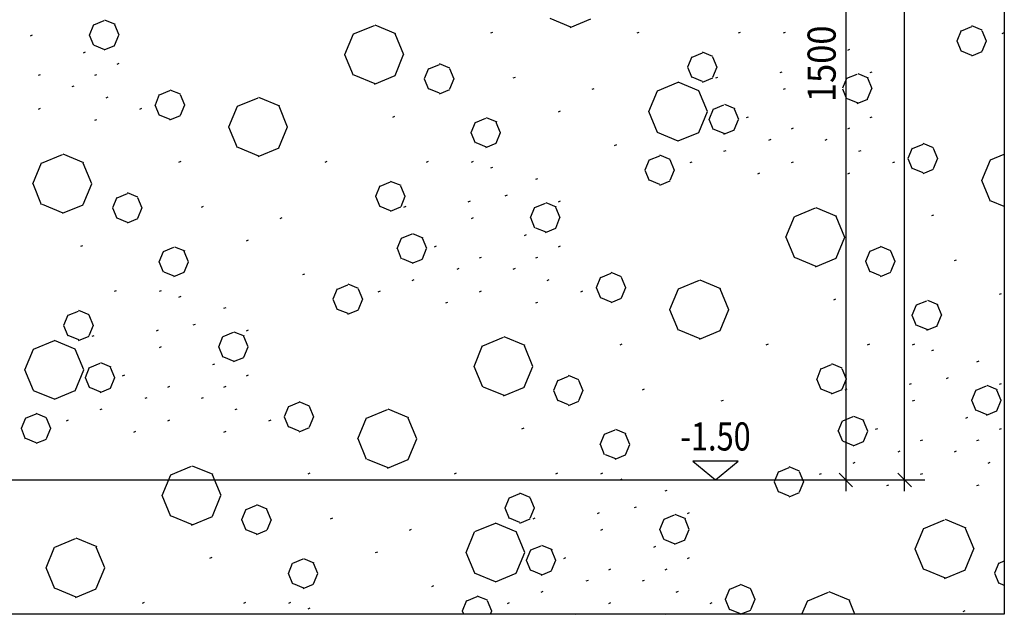
# Model space of a CAD drawing. Extents: x 437499 to 437642, y 4414845 to 4414863.
# Drawn here: x 437586 to 437588, y 4414847 to 4414848 of the extents above; entities that cross this region are included whole.
import ezdxf
from ezdxf.enums import TextEntityAlignment as Align

# ---------------------------------------------------------------- set-up
doc = ezdxf.new("R2010")
doc.units = 0
doc.header["$LTSCALE"] = 0.2
doc.styles.add('WTURKCE', font='wturkce.shx', dxfattribs={"width": 0.9})
doc.linetypes.add('CUTING', pattern='A,2,[140,ai_ltype.shx,S=0.1,R=0,X=0,Y=0],-0.2', length=2.2)

msp = doc.modelspace()

# ---------------------------------------------------------------- linework, layer by layer
at = {"linetype": 'Continuous'}
for p, q in [((437587.4557, 4414846.7918), (437587.4557, 4414849.1891)), ((437587.3512, 4414848.3318), (437587.3512, 4414846.7918)), ((437585.8548, 4414846.8118), (437587.3872, 4414846.8118)), ((437585.9048, 4414846.8118), (437587.4917, 4414846.8118))]:
    msp.add_line(p, q, dxfattribs=at)
at = {"linetype": 'CUTING'}
for p, q in [((437587.6329, 4414848.3118), (437587.6329, 4414846.5729)), ((437587.6329, 4414846.5729), (437580.8666, 4414846.5729))]:
    msp.add_line(p, q, dxfattribs=at)
at = {"linetype": 'Continuous', "ltscale": 0.02}
for p, q in [((437586.0149, 4414847.6211), (437586.0334, 4414847.6288)), ((437586.0531, 4414847.6215), (437586.0346, 4414847.6292)), ((437586.8626, 4414847.617), (437586.8256, 4414847.6323)), ((437586.8613, 4414847.6166), (437586.8982, 4414847.6319)), ((437586.007, 4414847.6029), (437586.0147, 4414847.6214)), ((437586.0595, 4414847.6026), (437586.0518, 4414847.6211)), ((437586.4763, 4414847.6048), (437586.5133, 4414847.6201)), ((437586.5515, 4414847.6052), (437586.5146, 4414847.6205)), ((437587.549, 4414847.5928), (437587.5567, 4414847.6113)), ((437587.5566, 4414847.6104), (437587.5751, 4414847.6181)), ((437587.5936, 4414847.6113), (437587.5752, 4414847.619)), ((437585.902, 4414847.6017), (437585.9057, 4414847.6032)), ((437586.0149, 4414847.5841), (437586.0072, 4414847.6026)), ((437586.0517, 4414847.5844), (437586.0593, 4414847.6029)), ((437586.4609, 4414847.5681), (437586.4762, 4414847.6051)), ((437586.5656, 4414847.5678), (437586.5502, 4414847.6048)), ((437586.7203, 4414847.6066), (437586.724, 4414847.6081)), ((437586.9803, 4414847.6066), (437586.984, 4414847.6081)), ((437587.1603, 4414847.6066), (437587.164, 4414847.6081)), ((437587.2403, 4414847.6066), (437587.244, 4414847.6081)), ((437587.6012, 4414847.5919), (437587.5936, 4414847.6104)), ((437587.6289, 4414847.6058), (437587.6326, 4414847.6073)), ((437586.0346, 4414847.5769), (437586.0162, 4414847.5846)), ((437586.0334, 4414847.5765), (437586.0518, 4414847.5841)), ((437587.3546, 4414847.5762), (437587.3583, 4414847.5777)), ((437587.5566, 4414847.5734), (437587.5489, 4414847.5919)), ((437587.5936, 4414847.5744), (437587.6013, 4414847.5928)), ((437585.9964, 4414847.5713), (437586, 4414847.5728)), ((437586.4763, 4414847.5309), (437586.461, 4414847.5678)), ((437586.5501, 4414847.5311), (437586.5654, 4414847.5681)), ((437587.0704, 4414847.5462), (437587.078, 4414847.5647)), ((437587.0779, 4414847.5638), (437587.0964, 4414847.5714)), ((437587.115, 4414847.5647), (437587.0965, 4414847.5724)), ((437587.1226, 4414847.5453), (437587.1149, 4414847.5638)), ((437587.5752, 4414847.5667), (437587.5567, 4414847.5744)), ((437587.5751, 4414847.5658), (437587.5936, 4414847.5734)), ((437586.0564, 4414847.5513), (437586.06, 4414847.5528)), ((437586.6027, 4414847.5256), (437586.6104, 4414847.5441)), ((437586.6103, 4414847.5431), (437586.6288, 4414847.5508)), ((437586.6474, 4414847.5441), (437586.6289, 4414847.5517)), ((437586.6549, 4414847.5247), (437586.6473, 4414847.5431)), ((437587.0779, 4414847.5268), (437587.0703, 4414847.5453)), ((437587.115, 4414847.5278), (437587.1226, 4414847.5462)), ((437585.9164, 4414847.5313), (437585.92, 4414847.5328)), ((437586.0164, 4414847.5313), (437586.02, 4414847.5328)), ((437586.5146, 4414847.516), (437586.4776, 4414847.5313)), ((437586.5133, 4414847.5156), (437586.5502, 4414847.5309)), ((437586.6103, 4414847.5062), (437586.6027, 4414847.5247)), ((437586.6474, 4414847.5071), (437586.655, 4414847.5256)), ((437586.7603, 4414847.5266), (437586.764, 4414847.5281)), ((437587.0965, 4414847.5201), (437587.078, 4414847.5278)), ((437587.0964, 4414847.5192), (437587.1149, 4414847.5268)), ((437587.1203, 4414847.5266), (437587.124, 4414847.5281)), ((437587.2346, 4414847.5362), (437587.2383, 4414847.5377)), ((437587.3457, 4414847.5088), (437587.353, 4414847.5263)), ((437587.3531, 4414847.526), (437587.3716, 4414847.5336)), ((437587.3914, 4414847.5264), (437587.3729, 4414847.5341)), ((437587.3978, 4414847.5075), (437587.3901, 4414847.526)), ((437587.3946, 4414847.5362), (437587.3983, 4414847.5377)), ((437585.9764, 4414847.5113), (437585.98, 4414847.5128)), ((437586.6289, 4414847.4995), (437586.6104, 4414847.5071)), ((437586.9003, 4414847.5066), (437586.904, 4414847.5081)), ((437587.0163, 4414847.5038), (437587.0532, 4414847.5191)), ((437587.0902, 4414847.5037), (437587.0532, 4414847.519)), ((437587.2403, 4414847.5066), (437587.244, 4414847.5081)), ((437587.3531, 4414847.489), (437587.3457, 4414847.5069)), ((437587.3899, 4414847.4893), (437587.3976, 4414847.5078)), ((437586.0364, 4414847.4913), (437586.04, 4414847.4928)), ((437586.1241, 4414847.479), (437586.1317, 4414847.4975)), ((437586.1316, 4414847.4965), (437586.1501, 4414847.5042)), ((437586.1687, 4414847.4975), (437586.1502, 4414847.5051)), ((437586.1763, 4414847.4781), (437586.1686, 4414847.4965)), ((437586.27, 4414847.4762), (437586.307, 4414847.4915)), ((437586.3452, 4414847.4766), (437586.3083, 4414847.4919)), ((437586.6288, 4414847.4985), (437586.6473, 4414847.5062)), ((437587.0009, 4414847.4667), (437587.0163, 4414847.5037)), ((437587.1055, 4414847.4668), (437587.0902, 4414847.5038)), ((437587.3729, 4414847.4818), (437587.3544, 4414847.4895)), ((437587.3716, 4414847.4814), (437587.3901, 4414847.489)), ((437585.9164, 4414847.4713), (437585.92, 4414847.4728)), ((437586.0964, 4414847.4713), (437586.1, 4414847.4728)), ((437586.1316, 4414847.4596), (437586.124, 4414847.4781)), ((437586.1687, 4414847.4605), (437586.1763, 4414847.479)), ((437586.2545, 4414847.4395), (437586.2698, 4414847.4765)), ((437586.3592, 4414847.4392), (437586.3439, 4414847.4762)), ((437587.1083, 4414847.453), (437587.116, 4414847.4715)), ((437587.1161, 4414847.4712), (437587.1346, 4414847.4788)), ((437587.1544, 4414847.4716), (437587.1359, 4414847.4793)), ((437586.1502, 4414847.4528), (437586.1317, 4414847.4605)), ((437586.1501, 4414847.4519), (437586.1686, 4414847.4596)), ((437586.546, 4414847.457), (437586.5497, 4414847.4585)), ((437586.693, 4414847.4476), (437586.7115, 4414847.4552)), ((437586.7313, 4414847.448), (437586.7128, 4414847.4557)), ((437586.8403, 4414847.4666), (437586.844, 4414847.4681)), ((437587.0163, 4414847.4299), (437587.001, 4414847.4668)), ((437587.0902, 4414847.4298), (437587.1055, 4414847.4667)), ((437587.1608, 4414847.4527), (437587.1531, 4414847.4712)), ((437587.1746, 4414847.4562), (437587.1783, 4414847.4577)), ((437587.3946, 4414847.4562), (437587.3983, 4414847.4577)), ((437586.0164, 4414847.4513), (437586.02, 4414847.4528)), ((437586.27, 4414847.4023), (437586.2547, 4414847.4392)), ((437586.3437, 4414847.4025), (437586.3591, 4414847.4395)), ((437586.6852, 4414847.4294), (437586.6928, 4414847.4479)), ((437586.7376, 4414847.4291), (437586.73, 4414847.4476)), ((437587.1161, 4414847.4342), (437587.1085, 4414847.4527)), ((437587.1529, 4414847.4345), (437587.1606, 4414847.453)), ((437587.2546, 4414847.4362), (437587.2583, 4414847.4377)), ((437587.3546, 4414847.4362), (437587.3583, 4414847.4377)), ((437586.693, 4414847.4106), (437586.6854, 4414847.4291)), ((437586.7298, 4414847.4109), (437586.7374, 4414847.4294)), ((437587.0532, 4414847.4145), (437587.0163, 4414847.4298)), ((437587.0532, 4414847.4146), (437587.0902, 4414847.4299)), ((437587.1359, 4414847.427), (437587.1174, 4414847.4347)), ((437587.1346, 4414847.4266), (437587.1531, 4414847.4342)), ((437586.3083, 4414847.3874), (437586.2713, 4414847.4027)), ((437586.307, 4414847.387), (437586.3439, 4414847.4023)), ((437586.7128, 4414847.4034), (437586.6943, 4414847.411)), ((437586.7115, 4414847.403), (437586.73, 4414847.4106)), ((437586.9403, 4414847.4066), (437586.944, 4414847.4081)), ((437587.2146, 4414847.4162), (437587.2183, 4414847.4177)), ((437587.3146, 4414847.4162), (437587.3183, 4414847.4177)), ((437587.4623, 4414847.3839), (437587.47, 4414847.4023)), ((437587.4699, 4414847.4014), (437587.4884, 4414847.4091)), ((437587.507, 4414847.4023), (437587.4885, 4414847.41)), ((437587.5145, 4414847.383), (437587.5069, 4414847.4014)), ((437585.922, 4414847.3752), (437585.959, 4414847.3905)), ((437585.9972, 4414847.3756), (437585.9603, 4414847.3909)), ((437587.0023, 4414847.3808), (437587.0208, 4414847.3884)), ((437587.0393, 4414847.3817), (437587.0208, 4414847.3894)), ((437587.1346, 4414847.3962), (437587.1383, 4414847.3977)), ((437587.3746, 4414847.3962), (437587.3783, 4414847.3977)), ((437587.507, 4414847.3654), (437587.5146, 4414847.3839)), ((437587.6083, 4414847.3811), (437587.6329, 4414847.3913)), ((437585.9065, 4414847.3385), (437585.9218, 4414847.3755)), ((437586.0112, 4414847.3382), (437585.9959, 4414847.3752)), ((437586.166, 4414847.377), (437586.1697, 4414847.3785)), ((437586.426, 4414847.377), (437586.4297, 4414847.3785)), ((437586.606, 4414847.377), (437586.6097, 4414847.3785)), ((437586.686, 4414847.377), (437586.6897, 4414847.3785)), ((437586.7203, 4414847.3666), (437586.724, 4414847.3681)), ((437586.9947, 4414847.3632), (437587.0024, 4414847.3817)), ((437587.0469, 4414847.3623), (437587.0392, 4414847.3808)), ((437587.0746, 4414847.3762), (437587.0783, 4414847.3777)), ((437587.2546, 4414847.3762), (437587.2583, 4414847.3777)), ((437587.4346, 4414847.3762), (437587.4383, 4414847.3777)), ((437587.4699, 4414847.3645), (437587.4623, 4414847.383)), ((437587.5928, 4414847.3444), (437587.6081, 4414847.3813)), ((437587.0023, 4414847.3438), (437586.9946, 4414847.3623)), ((437587.0393, 4414847.3448), (437587.047, 4414847.3632)), ((437587.1946, 4414847.3562), (437587.1983, 4414847.3577)), ((437587.3546, 4414847.3562), (437587.3583, 4414847.3577)), ((437587.4885, 4414847.3577), (437587.47, 4414847.3654)), ((437587.4884, 4414847.3568), (437587.5069, 4414847.3645)), ((437585.922, 4414847.3013), (437585.9067, 4414847.3382)), ((437585.9957, 4414847.3015), (437586.0111, 4414847.3385)), ((437586.5161, 4414847.3166), (437586.5237, 4414847.3351)), ((437586.5236, 4414847.3342), (437586.5421, 4414847.3418)), ((437586.5607, 4414847.3351), (437586.5422, 4414847.3427)), ((437586.5682, 4414847.3157), (437586.5606, 4414847.3342)), ((437586.8003, 4414847.3466), (437586.804, 4414847.3481)), ((437587.0208, 4414847.3371), (437587.0024, 4414847.3448)), ((437587.0208, 4414847.3362), (437587.0392, 4414847.3438)), ((437587.6083, 4414847.3072), (437587.593, 4414847.3441)), ((437586.0484, 4414847.296), (437586.0561, 4414847.3145)), ((437586.056, 4414847.3135), (437586.0745, 4414847.3212)), ((437586.093, 4414847.3145), (437586.0745, 4414847.3221)), ((437586.5236, 4414847.2972), (437586.516, 4414847.3157)), ((437586.5607, 4414847.2981), (437586.5683, 4414847.3166)), ((437586.746, 4414847.317), (437586.7497, 4414847.3185)), ((437585.9603, 4414847.2864), (437585.9233, 4414847.3017)), ((437585.959, 4414847.286), (437585.9959, 4414847.3013)), ((437586.1006, 4414847.2951), (437586.0929, 4414847.3135)), ((437586.206, 4414847.297), (437586.2097, 4414847.2985)), ((437586.5422, 4414847.2905), (437586.5237, 4414847.2981)), ((437586.5421, 4414847.2896), (437586.5606, 4414847.2972)), ((437586.566, 4414847.297), (437586.5697, 4414847.2985)), ((437586.6803, 4414847.3066), (437586.684, 4414847.3081)), ((437586.791, 4414847.2782), (437586.7986, 4414847.2967)), ((437586.7988, 4414847.2964), (437586.8173, 4414847.304)), ((437586.8371, 4414847.2968), (437586.8186, 4414847.3045)), ((437586.8434, 4414847.2779), (437586.8358, 4414847.2964)), ((437586.8403, 4414847.3066), (437586.844, 4414847.3081)), ((437587.6329, 4414847.2979), (437587.6096, 4414847.3076)), ((437586.056, 4414847.2766), (437586.0483, 4414847.2951)), ((437586.093, 4414847.2775), (437586.1007, 4414847.296)), ((437587.2448, 4414847.2434), (437587.2601, 4414847.2803)), ((437587.2603, 4414847.2801), (437587.2972, 4414847.2954)), ((437587.3355, 4414847.2805), (437587.2985, 4414847.2958)), ((437587.3495, 4414847.2431), (437587.3342, 4414847.2801)), ((437587.5042, 4414847.2819), (437587.5079, 4414847.2834)), ((437586.0745, 4414847.2698), (437586.0561, 4414847.2775)), ((437586.0745, 4414847.2689), (437586.0929, 4414847.2766)), ((437586.346, 4414847.277), (437586.3497, 4414847.2785)), ((437586.686, 4414847.277), (437586.6897, 4414847.2785)), ((437586.7988, 4414847.2594), (437586.7912, 4414847.2779)), ((437586.8356, 4414847.2597), (437586.8432, 4414847.2782)), ((437586.5618, 4414847.2416), (437586.5803, 4414847.2492)), ((437586.6001, 4414847.242), (437586.5816, 4414847.2497)), ((437586.7803, 4414847.2466), (437586.784, 4414847.2481)), ((437586.8186, 4414847.2522), (437586.8001, 4414847.2598)), ((437586.8173, 4414847.2518), (437586.8358, 4414847.2594)), ((437585.9916, 4414847.2274), (437585.9953, 4414847.2289)), ((437586.286, 4414847.237), (437586.2897, 4414847.2385)), ((437586.554, 4414847.2234), (437586.5616, 4414847.2419)), ((437586.6064, 4414847.2231), (437586.5988, 4414847.2416)), ((437586.6203, 4414847.2266), (437586.624, 4414847.2281)), ((437586.8403, 4414847.2266), (437586.844, 4414847.2281)), ((437587.2603, 4414847.2062), (437587.245, 4414847.2431)), ((437587.334, 4414847.2064), (437587.3493, 4414847.2434)), ((437587.4313, 4414847.2193), (437587.4128, 4414847.227)), ((437586.1309, 4414847.1998), (437586.1385, 4414847.2182)), ((437586.1387, 4414847.218), (437586.1572, 4414847.2256)), ((437586.1769, 4414847.2184), (437586.1585, 4414847.226)), ((437586.1833, 4414847.1995), (437586.1756, 4414847.218)), ((437586.5618, 4414847.2046), (437586.5542, 4414847.2231)), ((437586.5986, 4414847.2049), (437586.6062, 4414847.2234)), ((437587.3867, 4414847.2009), (437587.3943, 4414847.2193)), ((437587.3942, 4414847.2184), (437587.4127, 4414847.2261)), ((437587.4389, 4414847.2), (437587.4312, 4414847.2184)), ((437586.1387, 4414847.181), (437586.131, 4414847.1995)), ((437586.1755, 4414847.1813), (437586.1831, 4414847.1998)), ((437586.5816, 4414847.1974), (437586.5631, 4414847.205)), ((437586.5803, 4414847.197), (437586.5988, 4414847.2046)), ((437586.7003, 4414847.2066), (437586.704, 4414847.2081)), ((437586.8003, 4414847.2066), (437586.804, 4414847.2081)), ((437587.2985, 4414847.1913), (437587.2616, 4414847.2066)), ((437587.2972, 4414847.1909), (437587.3342, 4414847.2062)), ((437587.3942, 4414847.1815), (437587.3866, 4414847.2)), ((437587.4313, 4414847.1824), (437587.4389, 4414847.2009)), ((437587.5442, 4414847.2019), (437587.5479, 4414847.2034)), ((437586.1585, 4414847.1738), (437586.14, 4414847.1814)), ((437586.1572, 4414847.1734), (437586.1756, 4414847.181)), ((437586.386, 4414847.177), (437586.3897, 4414847.1785)), ((437586.6603, 4414847.1866), (437586.664, 4414847.1881)), ((437586.7603, 4414847.1866), (437586.764, 4414847.1881)), ((437586.9156, 4414847.1718), (437586.9341, 4414847.1795)), ((437586.9526, 4414847.1727), (437586.9342, 4414847.1804)), ((437587.4128, 4414847.1747), (437587.3943, 4414847.1824)), ((437587.4127, 4414847.1738), (437587.4312, 4414847.1815)), ((437586.4479, 4414847.1512), (437586.4664, 4414847.1588)), ((437586.485, 4414847.1521), (437586.4665, 4414847.1597)), ((437586.5803, 4414847.1666), (437586.584, 4414847.1681)), ((437586.8203, 4414847.1666), (437586.824, 4414847.1681)), ((437586.908, 4414847.1543), (437586.9157, 4414847.1727)), ((437586.9602, 4414847.1533), (437586.9525, 4414847.1718)), ((437587.0539, 4414847.1515), (437587.0909, 4414847.1668)), ((437587.1292, 4414847.1519), (437587.0922, 4414847.1672)), ((437586.0516, 4414847.1474), (437586.0553, 4414847.1489)), ((437586.1316, 4414847.1474), (437586.1353, 4414847.1489)), ((437586.4404, 4414847.1336), (437586.448, 4414847.1521)), ((437586.4926, 4414847.1327), (437586.4849, 4414847.1512)), ((437586.5203, 4414847.1466), (437586.524, 4414847.1481)), ((437586.7003, 4414847.1466), (437586.704, 4414847.1481)), ((437586.8803, 4414847.1466), (437586.884, 4414847.1481)), ((437586.9156, 4414847.1349), (437586.9079, 4414847.1533)), ((437586.9526, 4414847.1358), (437586.9603, 4414847.1543)), ((437587.0385, 4414847.1148), (437587.0538, 4414847.1517)), ((437587.1432, 4414847.1145), (437587.1279, 4414847.1515)), ((437587.6242, 4414847.1419), (437587.6279, 4414847.1434)), ((437586.166, 4414847.137), (437586.1697, 4414847.1385)), ((437586.4479, 4414847.1142), (437586.4403, 4414847.1327)), ((437586.485, 4414847.1151), (437586.4926, 4414847.1336)), ((437586.6403, 4414847.1266), (437586.644, 4414847.1281)), ((437586.8003, 4414847.1266), (437586.804, 4414847.1281)), ((437586.9342, 4414847.1281), (437586.9157, 4414847.1358)), ((437586.9341, 4414847.1272), (437586.9525, 4414847.1349)), ((437587.3299, 4414847.1322), (437587.3336, 4414847.1338)), ((437587.4691, 4414847.1047), (437587.4768, 4414847.1231)), ((437587.477, 4414847.1229), (437587.4954, 4414847.1305)), ((437587.5152, 4414847.1233), (437587.4967, 4414847.1309)), ((437587.5216, 4414847.1044), (437587.5139, 4414847.1229)), ((437585.9617, 4414847.087), (437585.9694, 4414847.1055)), ((437585.9693, 4414847.1046), (437585.9878, 4414847.1122)), ((437586.0063, 4414847.1055), (437585.9879, 4414847.1131)), ((437586.0139, 4414847.0861), (437586.0062, 4414847.1046)), ((437586.246, 4414847.117), (437586.2497, 4414847.1185)), ((437586.4665, 4414847.1075), (437586.448, 4414847.1151)), ((437586.4664, 4414847.1066), (437586.4849, 4414847.1142)), ((437587.0539, 4414847.0776), (437587.0386, 4414847.1145)), ((437587.1277, 4414847.0778), (437587.143, 4414847.1148)), ((437587.477, 4414847.0859), (437587.4693, 4414847.1044)), ((437587.5137, 4414847.0862), (437587.5214, 4414847.1047)), ((437586.0063, 4414847.0685), (437586.014, 4414847.087)), ((437586.1916, 4414847.0874), (437586.1953, 4414847.0889)), ((437587.4967, 4414847.0787), (437587.4782, 4414847.0863)), ((437585.9693, 4414847.0676), (437585.9616, 4414847.0861)), ((437586.0116, 4414847.0674), (437586.0153, 4414847.0689)), ((437586.126, 4414847.077), (437586.1297, 4414847.0785)), ((437586.2445, 4414847.0668), (437586.263, 4414847.0744)), ((437586.2827, 4414847.0672), (437586.2643, 4414847.0748)), ((437586.286, 4414847.077), (437586.2897, 4414847.0785)), ((437587.0922, 4414847.0627), (437587.0552, 4414847.078)), ((437587.0909, 4414847.0622), (437587.1279, 4414847.0776)), ((437587.4954, 4414847.0783), (437587.5139, 4414847.0859)), ((437585.9076, 4414847.0446), (437585.9446, 4414847.0599)), ((437585.9815, 4414847.0444), (437585.9446, 4414847.0598)), ((437585.9879, 4414847.0609), (437585.9694, 4414847.0685)), ((437585.9878, 4414847.06), (437586.0062, 4414847.0676)), ((437586.2367, 4414847.0486), (437586.2443, 4414847.067)), ((437586.2891, 4414847.0483), (437586.2814, 4414847.0668)), ((437586.7059, 4414847.0505), (437586.7429, 4414847.0658)), ((437586.7812, 4414847.0509), (437586.7442, 4414847.0662)), ((437586.9499, 4414847.0522), (437586.9536, 4414847.0538)), ((437587.2099, 4414847.0522), (437587.2136, 4414847.0538)), ((437587.3899, 4414847.0522), (437587.3936, 4414847.0538)), ((437587.4699, 4414847.0522), (437587.4736, 4414847.0538)), ((437585.8923, 4414847.0075), (437585.9076, 4414847.0444)), ((437585.9968, 4414847.0076), (437585.9815, 4414847.0446)), ((437586.1316, 4414847.0474), (437586.1353, 4414847.0489)), ((437586.2445, 4414847.0298), (437586.2368, 4414847.0483)), ((437586.2813, 4414847.0301), (437586.2889, 4414847.0486)), ((437586.6905, 4414847.0138), (437586.7058, 4414847.0507)), ((437586.7952, 4414847.0135), (437586.7799, 4414847.0505)), ((437587.5042, 4414847.0419), (437587.5079, 4414847.0434)), ((437586.0075, 4414847.012), (437586.026, 4414847.0196)), ((437586.0457, 4414847.0124), (437586.0273, 4414847.02)), ((437586.226, 4414847.017), (437586.2297, 4414847.0185)), ((437586.2643, 4414847.0226), (437586.2458, 4414847.0302)), ((437586.263, 4414847.0222), (437586.2814, 4414847.0298)), ((437587.3076, 4414847.0095), (437587.326, 4414847.0171)), ((437587.3446, 4414847.0104), (437587.3261, 4414847.018)), ((437587.5842, 4414847.0219), (437587.5879, 4414847.0234)), ((437585.9076, 4414846.9707), (437585.8923, 4414847.0076)), ((437585.9815, 4414846.9705), (437585.9968, 4414847.0075)), ((437585.9997, 4414846.9938), (437586.0073, 4414847.0122)), ((437586.0521, 4414846.9935), (437586.0444, 4414847.012)), ((437586.7059, 4414846.9766), (437586.6906, 4414847.0135)), ((437586.7797, 4414846.9768), (437586.795, 4414847.0138)), ((437587.3, 4414846.9919), (437587.3076, 4414847.0104)), ((437587.3522, 4414846.991), (437587.3445, 4414847.0095)), ((437586.0075, 4414846.975), (437585.9998, 4414846.9935)), ((437586.0443, 4414846.9753), (437586.0519, 4414846.9938)), ((437586.066, 4414846.997), (437586.0697, 4414846.9985)), ((437586.286, 4414846.997), (437586.2897, 4414846.9985)), ((437586.8324, 4414846.9713), (437586.84, 4414846.9897)), ((437586.8399, 4414846.9888), (437586.8584, 4414846.9965)), ((437586.877, 4414846.9897), (437586.8585, 4414846.9974)), ((437586.8845, 4414846.9703), (437586.8769, 4414846.9888)), ((437587.3076, 4414846.9725), (437587.2999, 4414846.991)), ((437587.3446, 4414846.9734), (437587.3523, 4414846.9919)), ((437587.4642, 4414846.9819), (437587.4679, 4414846.9834)), ((437587.5299, 4414846.9922), (437587.5336, 4414846.9938)), ((437587.6242, 4414846.9819), (437587.6279, 4414846.9834)), ((437585.9446, 4414846.9552), (437585.9076, 4414846.9705)), ((437585.9446, 4414846.9554), (437585.9815, 4414846.9707)), ((437586.0273, 4414846.9678), (437586.0088, 4414846.9754)), ((437586.026, 4414846.9674), (437586.0444, 4414846.975)), ((437586.146, 4414846.977), (437586.1497, 4414846.9785)), ((437586.246, 4414846.977), (437586.2497, 4414846.9785)), ((437586.7442, 4414846.9617), (437586.7072, 4414846.977)), ((437586.7429, 4414846.9612), (437586.7799, 4414846.9766)), ((437586.8399, 4414846.9519), (437586.8323, 4414846.9703)), ((437586.877, 4414846.9528), (437586.8846, 4414846.9713)), ((437586.9899, 4414846.9722), (437586.9936, 4414846.9738)), ((437587.3261, 4414846.9658), (437587.3076, 4414846.9734)), ((437587.326, 4414846.9649), (437587.3445, 4414846.9725)), ((437587.3499, 4414846.9722), (437587.3536, 4414846.9738)), ((437587.5749, 4414846.9535), (437587.5826, 4414846.9719)), ((437587.5828, 4414846.9717), (437587.6012, 4414846.9793)), ((437587.621, 4414846.9721), (437587.6025, 4414846.9797)), ((437587.6274, 4414846.9532), (437587.6197, 4414846.9717)), ((437586.106, 4414846.957), (437586.1097, 4414846.9585)), ((437586.206, 4414846.957), (437586.2097, 4414846.9585)), ((437586.3613, 4414846.9422), (437586.3797, 4414846.9499)), ((437586.3983, 4414846.9431), (437586.3798, 4414846.9508)), ((437586.8585, 4414846.9451), (437586.84, 4414846.9528)), ((437586.8584, 4414846.9442), (437586.8769, 4414846.9519)), ((437587.1299, 4414846.9522), (437587.1336, 4414846.9538)), ((437587.4699, 4414846.9522), (437587.4736, 4414846.9538)), ((437587.5828, 4414846.9347), (437587.5751, 4414846.9532)), ((437587.6195, 4414846.935), (437587.6272, 4414846.9535)), ((437585.8936, 4414846.9216), (437585.9121, 4414846.9292)), ((437585.9307, 4414846.9225), (437585.9122, 4414846.9301)), ((437586.026, 4414846.937), (437586.0297, 4414846.9385)), ((437586.266, 4414846.937), (437586.2697, 4414846.9385)), ((437586.3537, 4414846.9246), (437586.3613, 4414846.9431)), ((437586.4059, 4414846.9237), (437586.3982, 4414846.9422)), ((437586.4996, 4414846.9219), (437586.5366, 4414846.9372)), ((437586.5748, 4414846.9223), (437586.5379, 4414846.9376)), ((437587.6025, 4414846.9275), (437587.584, 4414846.9351)), ((437587.6012, 4414846.9271), (437587.6197, 4414846.9347)), ((437585.8861, 4414846.904), (437585.8937, 4414846.9225)), ((437585.9382, 4414846.9031), (437585.9306, 4414846.9216)), ((437585.966, 4414846.917), (437585.9697, 4414846.9185)), ((437586.146, 4414846.917), (437586.1497, 4414846.9185)), ((437586.326, 4414846.917), (437586.3297, 4414846.9185)), ((437586.3613, 4414846.9053), (437586.3536, 4414846.9237)), ((437586.3983, 4414846.9062), (437586.406, 4414846.9246)), ((437586.4841, 4414846.8852), (437586.4994, 4414846.9221)), ((437586.5888, 4414846.8849), (437586.5735, 4414846.9219)), ((437587.3379, 4414846.8987), (437587.3456, 4414846.9171)), ((437587.3458, 4414846.9169), (437587.3642, 4414846.9245)), ((437587.384, 4414846.9173), (437587.3655, 4414846.9249)), ((437587.3904, 4414846.8984), (437587.3827, 4414846.9169)), ((437587.5642, 4414846.9219), (437587.5679, 4414846.9234)), ((437585.8936, 4414846.8846), (437585.886, 4414846.9031)), ((437585.9307, 4414846.8855), (437585.9383, 4414846.904)), ((437586.086, 4414846.897), (437586.0897, 4414846.8985)), ((437586.246, 4414846.897), (437586.2497, 4414846.8985)), ((437586.3798, 4414846.8985), (437586.3613, 4414846.9062)), ((437586.3797, 4414846.8976), (437586.3982, 4414846.9053)), ((437586.7756, 4414846.9026), (437586.7793, 4414846.9042)), ((437586.9226, 4414846.8933), (437586.9411, 4414846.9009)), ((437586.9609, 4414846.8937), (437586.9424, 4414846.9013)), ((437587.3458, 4414846.8799), (437587.3381, 4414846.8984)), ((437587.3825, 4414846.8802), (437587.3902, 4414846.8987)), ((437587.4042, 4414846.9019), (437587.4079, 4414846.9034)), ((437587.6242, 4414846.9019), (437587.6279, 4414846.9034)), ((437585.9122, 4414846.8779), (437585.8937, 4414846.8855)), ((437585.9121, 4414846.877), (437585.9306, 4414846.8846)), ((437586.4996, 4414846.8479), (437586.4843, 4414846.8849)), ((437586.5734, 4414846.8482), (437586.5887, 4414846.8852)), ((437586.9148, 4414846.875), (437586.9224, 4414846.8935)), ((437586.9672, 4414846.8748), (437586.9596, 4414846.8933)), ((437587.3655, 4414846.8727), (437587.347, 4414846.8803)), ((437587.3642, 4414846.8723), (437587.3827, 4414846.8799)), ((437587.4842, 4414846.8819), (437587.4879, 4414846.8834)), ((437587.5842, 4414846.8819), (437587.5879, 4414846.8834)), ((437586.9226, 4414846.8563), (437586.915, 4414846.8748)), ((437586.9594, 4414846.8566), (437586.9671, 4414846.875)), ((437587.4442, 4414846.8619), (437587.4479, 4414846.8634)), ((437587.5442, 4414846.8619), (437587.5479, 4414846.8634)), ((437586.5379, 4414846.8331), (437586.5009, 4414846.8484)), ((437586.5366, 4414846.8326), (437586.5735, 4414846.8479)), ((437586.9424, 4414846.8491), (437586.9239, 4414846.8567)), ((437586.9411, 4414846.8486), (437586.9596, 4414846.8563)), ((437587.3642, 4414846.8419), (437587.3679, 4414846.8434)), ((437587.6042, 4414846.8419), (437587.6079, 4414846.8434)), ((437586.1516, 4414846.8209), (437586.1886, 4414846.8362)), ((437586.2268, 4414846.8213), (437586.1899, 4414846.8366)), ((437586.3956, 4414846.8226), (437586.3993, 4414846.8242)), ((437586.6556, 4414846.8226), (437586.6593, 4414846.8242)), ((437586.8356, 4414846.8226), (437586.8393, 4414846.8242)), ((437586.9156, 4414846.8226), (437586.9193, 4414846.8242)), ((437587.2243, 4414846.8089), (437587.232, 4414846.8274)), ((437587.2319, 4414846.8265), (437587.2504, 4414846.8341)), ((437587.2689, 4414846.8274), (437587.2505, 4414846.835)), ((437587.2765, 4414846.808), (437587.2688, 4414846.8265)), ((437586.1361, 4414846.7842), (437586.1514, 4414846.8211)), ((437586.2408, 4414846.7839), (437586.2255, 4414846.8209)), ((437586.9499, 4414846.8122), (437586.9536, 4414846.8138)), ((437587.2319, 4414846.7895), (437587.2242, 4414846.808)), ((437587.2689, 4414846.7904), (437587.2766, 4414846.8089)), ((437587.3042, 4414846.8219), (437587.3079, 4414846.8234)), ((437587.4842, 4414846.8219), (437587.4879, 4414846.8234)), ((437587.0299, 4414846.7922), (437587.0336, 4414846.7938)), ((437587.2505, 4414846.7828), (437587.232, 4414846.7904)), ((437587.2504, 4414846.7819), (437587.2688, 4414846.7895)), ((437587.4242, 4414846.8019), (437587.4279, 4414846.8034)), ((437587.5842, 4414846.8019), (437587.5879, 4414846.8034)), ((437586.1516, 4414846.7469), (437586.1363, 4414846.7839)), ((437586.2254, 4414846.7472), (437586.2407, 4414846.7842)), ((437586.7457, 4414846.7623), (437586.7533, 4414846.7808)), ((437586.7532, 4414846.7799), (437586.7717, 4414846.7875)), ((437586.7903, 4414846.7808), (437586.7718, 4414846.7884)), ((437586.7978, 4414846.7614), (437586.7902, 4414846.7799)), ((437586.278, 4414846.7416), (437586.2857, 4414846.7601)), ((437586.2856, 4414846.7592), (437586.3041, 4414846.7669)), ((437586.3226, 4414846.7601), (437586.3042, 4414846.7678)), ((437586.3302, 4414846.7407), (437586.3225, 4414846.7592)), ((437586.7532, 4414846.7429), (437586.7456, 4414846.7614)), ((437586.7903, 4414846.7438), (437586.7979, 4414846.7623)), ((437586.9756, 4414846.7626), (437586.9793, 4414846.7642)), ((437586.1899, 4414846.7321), (437586.1529, 4414846.7474)), ((437586.1886, 4414846.7316), (437586.2255, 4414846.7469)), ((437586.2856, 4414846.7223), (437586.2779, 4414846.7407)), ((437586.3226, 4414846.7232), (437586.3303, 4414846.7416)), ((437586.4356, 4414846.7426), (437586.4393, 4414846.7442)), ((437586.7718, 4414846.7362), (437586.7533, 4414846.7438)), ((437586.7717, 4414846.7352), (437586.7902, 4414846.7429)), ((437586.7956, 4414846.7426), (437586.7993, 4414846.7442)), ((437586.9099, 4414846.7522), (437586.9136, 4414846.7538)), ((437587.0206, 4414846.7238), (437587.0282, 4414846.7423)), ((437587.0284, 4414846.7421), (437587.0469, 4414846.7497)), ((437587.0667, 4414846.7425), (437587.0482, 4414846.7501)), ((437587.073, 4414846.7236), (437587.0654, 4414846.7421)), ((437587.0699, 4414846.7522), (437587.0736, 4414846.7538)), ((437587.4899, 4414846.7257), (437587.5268, 4414846.7411)), ((437587.5651, 4414846.7262), (437587.5281, 4414846.7415)), ((437586.3042, 4414846.7155), (437586.2857, 4414846.7232)), ((437586.3041, 4414846.7146), (437586.3225, 4414846.7223)), ((437586.5756, 4414846.7226), (437586.5793, 4414846.7242)), ((437586.6762, 4414846.6828), (437586.6915, 4414846.7197)), ((437586.6916, 4414846.7199), (437586.7285, 4414846.7352)), ((437586.7654, 4414846.7197), (437586.7285, 4414846.735)), ((437586.7808, 4414846.6829), (437586.7655, 4414846.7199)), ((437586.9156, 4414846.7226), (437586.9193, 4414846.7242)), ((437587.0284, 4414846.7051), (437587.0208, 4414846.7236)), ((437587.0652, 4414846.7054), (437587.0729, 4414846.7238)), ((437587.4744, 4414846.6891), (437587.4897, 4414846.726)), ((437587.5791, 4414846.6888), (437587.5638, 4414846.7257)), ((437585.9453, 4414846.6922), (437585.9822, 4414846.7075)), ((437586.0205, 4414846.6927), (437585.9835, 4414846.708)), ((437587.0482, 4414846.6979), (437587.0297, 4414846.7055)), ((437587.0469, 4414846.6974), (437587.0654, 4414846.7051)), ((437585.9298, 4414846.6556), (437585.9451, 4414846.6925)), ((437586.0345, 4414846.6553), (437586.0192, 4414846.6922)), ((437586.5156, 4414846.6826), (437586.5193, 4414846.6842)), ((437586.7836, 4414846.669), (437586.7912, 4414846.6875)), ((437586.7914, 4414846.6873), (437586.8099, 4414846.6949)), ((437586.8297, 4414846.6877), (437586.8112, 4414846.6953)), ((437586.836, 4414846.6688), (437586.8284, 4414846.6873)), ((437587.0099, 4414846.6922), (437587.0136, 4414846.6938)), ((437587.4899, 4414846.6518), (437587.4746, 4414846.6888)), ((437587.5636, 4414846.6521), (437587.5789, 4414846.6891)), ((437586.2212, 4414846.673), (437586.2249, 4414846.6746)), ((437586.3683, 4414846.6636), (437586.3868, 4414846.6713)), ((437586.4065, 4414846.6641), (437586.3881, 4414846.6717)), ((437586.6916, 4414846.6459), (437586.6762, 4414846.6829)), ((437586.7654, 4414846.6458), (437586.7808, 4414846.6828)), ((437586.7914, 4414846.6503), (437586.7838, 4414846.6688)), ((437586.8282, 4414846.6506), (437586.8359, 4414846.669)), ((437586.8499, 4414846.6722), (437586.8536, 4414846.6738)), ((437587.0699, 4414846.6722), (437587.0736, 4414846.6738)), ((437587.6239, 4414846.6641), (437587.6329, 4414846.6678)), ((437585.9453, 4414846.6183), (437585.93, 4414846.6553)), ((437586.019, 4414846.6186), (437586.0343, 4414846.6556)), ((437586.3605, 4414846.6454), (437586.3681, 4414846.6639)), ((437586.4129, 4414846.6452), (437586.4053, 4414846.6636)), ((437586.8112, 4414846.6431), (437586.7927, 4414846.6507)), ((437586.8099, 4414846.6426), (437586.8284, 4414846.6503)), ((437586.9299, 4414846.6522), (437586.9336, 4414846.6538)), ((437587.0299, 4414846.6522), (437587.0336, 4414846.6538)), ((437587.5281, 4414846.6369), (437587.4912, 4414846.6523)), ((437587.5268, 4414846.6365), (437587.5638, 4414846.6518)), ((437587.6163, 4414846.6465), (437587.6239, 4414846.665)), ((437586.3683, 4414846.6267), (437586.3606, 4414846.6452)), ((437586.4051, 4414846.627), (437586.4127, 4414846.6454)), ((437586.7285, 4414846.6305), (437586.6915, 4414846.6458)), ((437586.7285, 4414846.6306), (437586.7655, 4414846.6459)), ((437586.8899, 4414846.6322), (437586.8936, 4414846.6338)), ((437586.9899, 4414846.6322), (437586.9936, 4414846.6338)), ((437587.6239, 4414846.6271), (437587.6162, 4414846.6456)), ((437585.9835, 4414846.6034), (437585.9466, 4414846.6187)), ((437585.9822, 4414846.603), (437586.0192, 4414846.6183)), ((437586.3881, 4414846.6195), (437586.3696, 4414846.6271)), ((437586.3868, 4414846.619), (437586.4053, 4414846.6267)), ((437586.6156, 4414846.6226), (437586.6193, 4414846.6242)), ((437587.1376, 4414846.5999), (437587.1453, 4414846.6184)), ((437587.1452, 4414846.6175), (437587.1637, 4414846.6251)), ((437587.1822, 4414846.6184), (437587.1638, 4414846.6261)), ((437587.1898, 4414846.599), (437587.1821, 4414846.6175)), ((437587.6329, 4414846.6244), (437587.6239, 4414846.6281)), ((437586.67, 4414846.5793), (437586.6776, 4414846.5978)), ((437586.6776, 4414846.5969), (437586.696, 4414846.6045)), ((437586.7146, 4414846.5978), (437586.6961, 4414846.6054)), ((437586.7222, 4414846.5784), (437586.7145, 4414846.5969)), ((437586.8099, 4414846.6122), (437586.8136, 4414846.6138)), ((437587.0499, 4414846.6122), (437587.0536, 4414846.6138)), ((437587.1452, 4414846.5805), (437587.1375, 4414846.599)), ((437587.1822, 4414846.5815), (437587.1899, 4414846.5999)), ((437587.2732, 4414846.5729), (437587.2834, 4414846.5974)), ((437587.2836, 4414846.5971), (437587.3205, 4414846.6124)), ((437587.3588, 4414846.5976), (437587.3218, 4414846.6129)), ((437587.3675, 4414846.5729), (437587.3575, 4414846.5971)), ((437586.1012, 4414846.593), (437586.1049, 4414846.5946)), ((437586.2812, 4414846.593), (437586.2849, 4414846.5946)), ((437586.3612, 4414846.593), (437586.3649, 4414846.5946)), ((437586.3956, 4414846.5826), (437586.3993, 4414846.5842)), ((437586.7196, 4414846.5729), (437586.7223, 4414846.5793)), ((437586.7499, 4414846.5922), (437586.7536, 4414846.5938)), ((437586.9299, 4414846.5922), (437586.9336, 4414846.5938)), ((437587.1099, 4414846.5922), (437587.1136, 4414846.5938)), ((437587.1638, 4414846.5738), (437587.1453, 4414846.5815)), ((437587.1637, 4414846.5729), (437587.1821, 4414846.5805)), ((437587.5595, 4414846.5779), (437587.5632, 4414846.5794)), ((437586.6722, 4414846.5729), (437586.6699, 4414846.5784)), ((437586.8715, 4414846.5729), (437586.8736, 4414846.5738)), ((437587.0315, 4414846.5729), (437587.0336, 4414846.5738))]:
    msp.add_line(p, q, dxfattribs=at)
for p, q in [((437587.0796, 4414846.8454), (437587.1196, 4414846.8118)), ((437587.1596, 4414846.8454), (437587.0796, 4414846.8454)), ((437587.1196, 4414846.8118), (437587.1596, 4414846.8454))]:
    msp.add_line(p, q)
at = {"linetype": 'ByBlock', "lineweight": -2}
for p, q in [((437587.3392, 4414846.8238), (437587.3632, 4414846.7998)), ((437587.4437, 4414846.8238), (437587.4677, 4414846.7998))]:
    msp.add_line(p, q, dxfattribs=at)

# ---------------------------------------------------------------- texts
at = {"style": 'WTURKCE', "width": 0.9}
msp.add_text('1500', height=0.05, rotation=90, dxfattribs=at).set_placement((437587.3332, 4414847.4836))
at = {"style": 'WTURKCE', "width": 0.8}
msp.add_text('-1.50', height=0.05, dxfattribs=at).set_placement((437587.1196, 4414846.8827), align=Align.MIDDLE)

doc.saveas('drawing.dxf')
